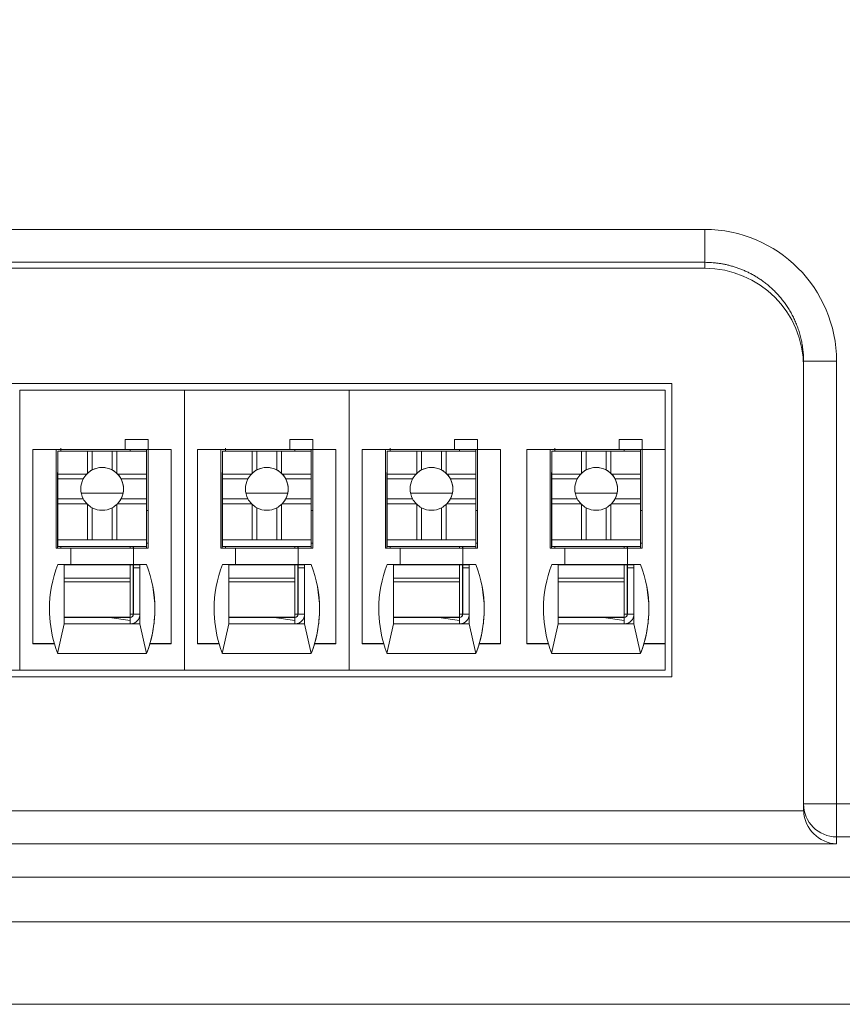
# Model space of a CAD drawing. Units: millimetres. Extents: x 235 to 3501, y -577 to 684.
# Drawn here: x 395 to 420, y 473 to 503 of the extents above; entities that cross this region are included whole.
import ezdxf

# ---------------------------------------------------------------- set-up
doc = ezdxf.new("R2010")
doc.units = ezdxf.units.MM
doc.layers.add('DIM', color=3, linetype='Continuous', lineweight=13)
doc.layers.add('DWG', color=7, linetype='Continuous', lineweight=30)
doc.styles.get("Standard").update_dxf_attribs({"font": 'txt.shx'})
doc.dimstyles.new('YanXiu', dxfattribs={"dimscale": 8, "dimtxt": 0.18, "dimasz": 0.18, "dimexe": 0.05, "dimexo": 0, "dimgap": 0.05, "dimtad": 1, "dimzin": 0, "dimdsep": 46, "dimtxsty": 'Standard', "dimcen": 0.05, "dimdle": 0.36, "dimclrd": 256, "dimclre": 256, "dimclrt": 4, "dimazin": 0, "dimtfac": 1, "dimtmove": 0, "dimatfit": 3, "dimfxl": 0, "dimtolj": 1, "dimarcsym": 0})

# ---------------------------------------------------------------- blocks, each defined once
blk = doc.blocks.new('*X14')
at = {"layer": 'DIM'}
for points in [[(322.786, 572.485), (323.986, 572.485), (323.386, 576.085)], [(322.786, 476.686), (323.986, 476.686), (323.386, 473.086)]]:
    blk.add_hatch(color=256, dxfattribs=at).paths.add_polyline_path(points, flags=0)
for p, q in [((439.962, 576.085), (322.386, 576.085)), ((323.386, 476.686), (323.386, 572.485)), ((439.997, 473.086), (322.386, 473.086))]:
    blk.add_line(p, q, dxfattribs=at)
at = {"layer": 'DIM', "color": 4, "insert": (320.586, 524.585), "char_height": 3.6, "width": 23.65714, "attachment_point": 5, "rotation": 90}
blk.add_mtext('103.00', dxfattribs=at)

msp = doc.modelspace()

# ---------------------------------------------------------------- linework, layer by layer
at = {"layer": 'DWG', "color": 7, "linetype": 'Continuous', "lineweight": 5}
for p, q in [((388.551, 496.617), (415.555, 496.617)), ((415.555, 496.617), (415.555, 495.618)), ((415.555, 495.618), (388.551, 495.618)), ((415.555, 495.438), (415.555, 495.618)), ((415.555, 495.438), (388.551, 495.438)), ((419.555, 492.614), (418.555, 492.614)), ((418.555, 479.169), (418.555, 492.614)), ((419.555, 492.614), (419.555, 479.169)), ((389.551, 491.937), (414.555, 491.937)), ((414.555, 491.937), (414.555, 483.034)), ((394.751, 491.737), (394.751, 483.237)), ((399.755, 491.737), (394.751, 491.737)), ((404.755, 491.737), (399.751, 491.737)), ((399.751, 491.737), (399.751, 483.237)), ((404.751, 491.737), (404.751, 483.237)), ((414.355, 491.737), (404.751, 491.737)), ((414.355, 491.737), (414.355, 489.938)), ((397.955, 490.237), (397.955, 489.937)), ((398.655, 490.237), (397.955, 490.237)), ((397.955, 490.237), (398.654, 490.237)), ((398.655, 490.237), (398.654, 490.237)), ((398.654, 489.937), (398.654, 490.237)), ((398.655, 490.237), (398.655, 489.937)), ((403.655, 490.237), (402.955, 490.237)), ((402.955, 490.237), (403.654, 490.237)), ((402.955, 490.237), (402.955, 489.937)), ((403.655, 490.237), (403.654, 490.237)), ((403.654, 489.937), (403.654, 490.237)), ((403.655, 490.237), (403.655, 489.937)), ((408.655, 490.237), (407.955, 490.237)), ((407.955, 490.237), (408.654, 490.237)), ((407.955, 490.237), (407.955, 489.937)), ((408.655, 490.237), (408.654, 490.237)), ((408.654, 489.937), (408.654, 490.237)), ((408.655, 490.237), (408.655, 489.937)), ((412.955, 490.237), (412.955, 489.937)), ((412.955, 490.237), (413.654, 490.237)), ((413.655, 490.237), (412.955, 490.237)), ((413.655, 490.237), (413.654, 490.237)), ((413.654, 489.937), (413.654, 490.237)), ((413.655, 490.237), (413.655, 489.937)), ((395.155, 489.937), (395.155, 489.938)), ((395.155, 489.938), (395.155, 484.038)), ((395.155, 489.938), (395.855, 489.938)), ((395.155, 489.937), (395.155, 484.037)), ((395.855, 486.938), (395.855, 489.938)), ((396.004, 489.937), (395.855, 489.937)), ((395.855, 489.937), (397.955, 489.937)), ((395.901, 489.934), (395.901, 489.937)), ((395.901, 489.934), (395.903, 489.936)), ((396.002, 489.934), (395.901, 489.934)), ((395.903, 489.936), (395.903, 489.937)), ((396.003, 489.936), (395.903, 489.936)), ((395.905, 489.888), (395.905, 489.188)), ((395.905, 489.888), (396.805, 489.888)), ((395.905, 489.887), (395.905, 489.888)), ((395.905, 489.887), (395.905, 487.787)), ((396.002, 489.934), (396.003, 489.936)), ((396.002, 489.934), (396.002, 489.888)), ((396.003, 489.936), (396.003, 489.936)), ((396.004, 489.937), (398.104, 489.937)), ((396.004, 489.937), (396.004, 489.928)), ((396.004, 489.937), (396.004, 489.937)), ((396.004, 489.928), (396.004, 489.888)), ((396.004, 489.928), (396.004, 489.928)), ((396.805, 489.888), (396.805, 489.207)), ((396.955, 489.888), (396.805, 489.888)), ((396.955, 489.888), (397.555, 489.888)), ((396.955, 489.315), (396.955, 489.888)), ((397.705, 489.888), (397.555, 489.888)), ((397.555, 489.315), (397.555, 489.888)), ((397.705, 489.888), (397.705, 489.207)), ((397.705, 489.888), (398.605, 489.888)), ((397.954, 489.937), (398.654, 489.937)), ((397.954, 489.937), (397.955, 489.937)), ((398.654, 489.937), (398.104, 489.937)), ((398.604, 489.937), (398.604, 489.888)), ((398.605, 489.888), (398.605, 489.188)), ((398.654, 489.937), (398.654, 489.937)), ((398.655, 489.938), (398.655, 486.938)), ((398.655, 489.937), (398.655, 489.938)), ((398.655, 489.938), (399.355, 489.938)), ((399.355, 489.938), (399.355, 484.038)), ((400.155, 489.938), (400.155, 484.038)), ((400.155, 489.938), (400.855, 489.938)), ((400.155, 489.937), (400.155, 489.938)), ((400.155, 489.937), (400.155, 484.037)), ((400.855, 486.938), (400.855, 489.938)), ((401.004, 489.937), (400.855, 489.937)), ((400.855, 489.937), (402.955, 489.937)), ((400.901, 489.934), (400.901, 489.937)), ((400.901, 489.934), (400.903, 489.936)), ((401.002, 489.934), (400.901, 489.934)), ((400.903, 489.936), (400.903, 489.937)), ((401.003, 489.936), (400.903, 489.936)), ((400.905, 489.887), (400.905, 489.888)), ((400.905, 489.888), (400.905, 489.188)), ((400.905, 489.888), (401.805, 489.888)), ((400.905, 489.887), (400.905, 487.787)), ((401.002, 489.934), (401.003, 489.936)), ((401.002, 489.934), (401.002, 489.888)), ((401.003, 489.936), (401.003, 489.936)), ((401.004, 489.937), (403.104, 489.937)), ((401.004, 489.937), (401.004, 489.937)), ((401.004, 489.937), (401.004, 489.928)), ((401.004, 489.928), (401.004, 489.888)), ((401.004, 489.928), (401.004, 489.928)), ((401.805, 489.888), (401.805, 489.207)), ((401.955, 489.888), (401.805, 489.888)), ((401.955, 489.888), (402.555, 489.888)), ((401.955, 489.315), (401.955, 489.888)), ((402.705, 489.888), (402.555, 489.888)), ((402.555, 489.315), (402.555, 489.888)), ((402.705, 489.888), (403.605, 489.888)), ((402.705, 489.888), (402.705, 489.207)), ((402.954, 489.937), (403.654, 489.937)), ((402.954, 489.937), (402.955, 489.937)), ((403.654, 489.937), (403.104, 489.937)), ((403.604, 489.937), (403.604, 489.888)), ((403.605, 489.888), (403.605, 489.188)), ((403.654, 489.937), (403.654, 489.937)), ((403.655, 489.938), (404.355, 489.938)), ((403.655, 489.938), (403.655, 486.938)), ((403.655, 489.937), (403.655, 489.938)), ((404.355, 489.938), (404.355, 484.038)), ((405.155, 489.937), (405.155, 489.938)), ((405.155, 489.938), (405.855, 489.938)), ((405.155, 489.938), (405.155, 484.038)), ((405.155, 489.937), (405.155, 484.037)), ((405.855, 486.938), (405.855, 489.938)), ((405.855, 489.937), (407.955, 489.937)), ((406.004, 489.937), (405.855, 489.937)), ((405.901, 489.934), (405.901, 489.937)), ((405.901, 489.934), (405.903, 489.936)), ((406.002, 489.934), (405.901, 489.934)), ((405.903, 489.936), (405.903, 489.937)), ((406.003, 489.936), (405.903, 489.936)), ((405.905, 489.888), (405.905, 489.188)), ((405.905, 489.887), (405.905, 489.888)), ((405.905, 489.888), (406.805, 489.888)), ((405.905, 489.887), (405.905, 487.787)), ((406.002, 489.934), (406.003, 489.936)), ((406.002, 489.934), (406.002, 489.888)), ((406.003, 489.936), (406.003, 489.936)), ((406.004, 489.937), (406.004, 489.928)), ((406.004, 489.937), (406.004, 489.937)), ((406.004, 489.937), (408.104, 489.937)), ((406.004, 489.928), (406.004, 489.928)), ((406.004, 489.928), (406.004, 489.888)), ((406.805, 489.888), (406.805, 489.207)), ((406.955, 489.888), (406.805, 489.888)), ((406.955, 489.315), (406.955, 489.888)), ((406.955, 489.888), (407.555, 489.888)), ((407.555, 489.315), (407.555, 489.888)), ((407.705, 489.888), (407.555, 489.888)), ((407.705, 489.888), (408.605, 489.888)), ((407.705, 489.888), (407.705, 489.207)), ((407.954, 489.937), (407.955, 489.937)), ((407.954, 489.937), (408.654, 489.937)), ((408.654, 489.937), (408.104, 489.937)), ((408.604, 489.937), (408.604, 489.888)), ((408.605, 489.888), (408.605, 489.188)), ((408.654, 489.937), (408.654, 489.937)), ((408.655, 489.937), (408.655, 489.938)), ((408.655, 489.938), (408.655, 486.938)), ((408.655, 489.938), (409.355, 489.938)), ((409.355, 489.938), (409.355, 484.038)), ((410.155, 489.938), (410.155, 484.038)), ((410.155, 489.938), (410.855, 489.938)), ((410.155, 489.937), (410.155, 489.938)), ((410.155, 489.937), (410.155, 484.037)), ((410.855, 486.938), (410.855, 489.938)), ((411.004, 489.937), (410.855, 489.937)), ((410.855, 489.937), (412.955, 489.937)), ((410.901, 489.934), (410.901, 489.937)), ((410.901, 489.934), (410.903, 489.936)), ((411.002, 489.934), (410.901, 489.934)), ((410.903, 489.936), (410.903, 489.937)), ((411.003, 489.936), (410.903, 489.936)), ((410.905, 489.888), (410.905, 489.188)), ((410.905, 489.888), (411.805, 489.888)), ((410.905, 489.887), (410.905, 489.888)), ((410.905, 489.887), (410.905, 487.787)), ((411.002, 489.934), (411.003, 489.936)), ((411.002, 489.934), (411.002, 489.888)), ((411.003, 489.936), (411.003, 489.936)), ((411.004, 489.937), (411.004, 489.937)), ((411.004, 489.937), (411.004, 489.928)), ((411.004, 489.937), (413.104, 489.937)), ((411.004, 489.928), (411.004, 489.888)), ((411.004, 489.928), (411.004, 489.928)), ((411.955, 489.888), (411.805, 489.888)), ((411.805, 489.888), (411.805, 489.207)), ((411.955, 489.888), (412.555, 489.888)), ((411.955, 489.315), (411.955, 489.888)), ((412.555, 489.315), (412.555, 489.888)), ((412.705, 489.888), (412.555, 489.888)), ((412.705, 489.888), (413.605, 489.888)), ((412.705, 489.888), (412.705, 489.207)), ((412.954, 489.937), (413.654, 489.937)), ((412.954, 489.937), (412.955, 489.937)), ((413.654, 489.937), (413.104, 489.937)), ((413.604, 489.937), (413.604, 489.888)), ((413.605, 489.888), (413.605, 489.188)), ((413.654, 489.937), (413.654, 489.937)), ((413.655, 489.938), (414.355, 489.938)), ((413.655, 489.937), (413.655, 489.938)), ((413.655, 489.938), (413.655, 486.938)), ((414.355, 489.938), (414.355, 484.038)), ((395.901, 489.234), (395.905, 489.236)), ((395.901, 486.938), (395.901, 489.234)), ((395.901, 486.938), (395.901, 489.234)), ((395.901, 489.234), (395.901, 489.234)), ((395.905, 489.188), (395.905, 489.038)), ((395.905, 489.188), (396.786, 489.188)), ((397.255, 489.387), (397.255, 489.388)), ((397.724, 489.188), (398.605, 489.188)), ((398.605, 489.038), (398.605, 489.188)), ((400.901, 489.234), (400.905, 489.236)), ((400.901, 489.234), (400.901, 489.234)), ((400.901, 486.938), (400.901, 489.234)), ((400.901, 486.938), (400.901, 489.234)), ((400.905, 489.188), (401.786, 489.188)), ((400.905, 489.188), (400.905, 489.038)), ((402.255, 489.387), (402.255, 489.388)), ((402.724, 489.188), (403.605, 489.188)), ((403.605, 489.038), (403.605, 489.188)), ((405.901, 489.234), (405.905, 489.236)), ((405.901, 486.938), (405.901, 489.234)), ((405.901, 489.234), (405.901, 489.234)), ((405.901, 486.938), (405.901, 489.234)), ((405.905, 489.188), (405.905, 489.038)), ((405.905, 489.188), (406.786, 489.188)), ((407.255, 489.387), (407.255, 489.388)), ((407.724, 489.188), (408.605, 489.188)), ((408.605, 489.038), (408.605, 489.188)), ((410.901, 489.234), (410.905, 489.236)), ((410.901, 489.234), (410.901, 489.234)), ((410.901, 486.938), (410.901, 489.234)), ((410.901, 486.938), (410.901, 489.234)), ((410.905, 489.188), (411.786, 489.188)), ((410.905, 489.188), (410.905, 489.038)), ((412.255, 489.387), (412.255, 489.388)), ((412.724, 489.188), (413.605, 489.188)), ((413.605, 489.038), (413.605, 489.188)), ((395.905, 489.038), (395.905, 488.438)), ((395.905, 489.038), (396.679, 489.038)), ((397.832, 489.038), (398.605, 489.038)), ((398.605, 489.038), (398.605, 488.438)), ((400.905, 489.038), (400.905, 488.438)), ((400.905, 489.038), (401.679, 489.038)), ((402.832, 489.038), (403.605, 489.038)), ((403.605, 489.038), (403.605, 488.438)), ((405.905, 489.038), (405.905, 488.438)), ((405.905, 489.038), (406.679, 489.038)), ((407.832, 489.038), (408.605, 489.038)), ((408.605, 489.038), (408.605, 488.438)), ((410.905, 489.038), (411.679, 489.038)), ((410.905, 489.038), (410.905, 488.438)), ((412.832, 489.038), (413.605, 489.038)), ((413.605, 489.038), (413.605, 488.438)), ((397.891, 488.604), (396.619, 488.604)), ((402.891, 488.604), (401.619, 488.604)), ((407.891, 488.604), (406.619, 488.604)), ((412.891, 488.604), (411.619, 488.604)), ((395.905, 488.438), (395.905, 488.288)), ((395.905, 488.438), (396.679, 488.438)), ((395.905, 488.288), (395.905, 487.188)), ((395.905, 488.288), (396.786, 488.288)), ((397.724, 488.288), (398.605, 488.288)), ((397.832, 488.438), (398.605, 488.438)), ((398.605, 488.288), (398.605, 488.438)), ((398.605, 488.288), (398.605, 487.188)), ((400.905, 488.438), (401.679, 488.438)), ((400.905, 488.438), (400.905, 488.288)), ((400.905, 488.288), (400.905, 487.188)), ((400.905, 488.288), (401.786, 488.288)), ((402.724, 488.288), (403.605, 488.288)), ((402.832, 488.438), (403.605, 488.438)), ((403.605, 488.288), (403.605, 488.438)), ((403.605, 488.288), (403.605, 487.188)), ((405.905, 488.438), (405.905, 488.288)), ((405.905, 488.438), (406.679, 488.438)), ((405.905, 488.288), (405.905, 487.188)), ((405.905, 488.288), (406.786, 488.288)), ((407.724, 488.288), (408.605, 488.288)), ((407.832, 488.438), (408.605, 488.438)), ((408.605, 488.288), (408.605, 488.438)), ((408.605, 488.288), (408.605, 487.188)), ((410.905, 488.438), (411.679, 488.438)), ((410.905, 488.438), (410.905, 488.288)), ((410.905, 488.288), (411.786, 488.288)), ((410.905, 488.288), (410.905, 487.188)), ((412.724, 488.288), (413.605, 488.288)), ((412.832, 488.438), (413.605, 488.438)), ((413.605, 488.288), (413.605, 488.438)), ((413.605, 488.288), (413.605, 487.188)), ((396.805, 488.269), (396.805, 487.188)), ((396.955, 487.188), (396.955, 488.161)), ((397.555, 487.188), (397.555, 488.161)), ((397.705, 488.269), (397.705, 487.188)), ((398.605, 488.085), (398.652, 488.085)), ((398.652, 487.085), (398.652, 488.085)), ((401.805, 488.269), (401.805, 487.188)), ((401.955, 487.188), (401.955, 488.161)), ((402.555, 487.188), (402.555, 488.161)), ((402.705, 488.269), (402.705, 487.188)), ((403.605, 488.085), (403.652, 488.085)), ((403.652, 487.085), (403.652, 488.085)), ((406.805, 488.269), (406.805, 487.188)), ((406.955, 487.188), (406.955, 488.161)), ((407.555, 487.188), (407.555, 488.161)), ((407.705, 488.269), (407.705, 487.188)), ((408.605, 488.085), (408.652, 488.085)), ((408.652, 487.085), (408.652, 488.085)), ((411.805, 488.269), (411.805, 487.188)), ((411.955, 487.188), (411.955, 488.161)), ((412.555, 487.188), (412.555, 488.161)), ((412.705, 488.269), (412.705, 487.188)), ((413.605, 488.085), (413.652, 488.085)), ((413.652, 487.085), (413.652, 488.085)), ((395.904, 487.586), (395.904, 487.787)), ((395.905, 487.787), (395.904, 487.787)), ((400.904, 487.586), (400.904, 487.787)), ((400.905, 487.787), (400.904, 487.787)), ((405.905, 487.787), (405.904, 487.787)), ((405.904, 487.586), (405.904, 487.787)), ((410.904, 487.586), (410.904, 487.787)), ((410.905, 487.787), (410.904, 487.787)), ((395.904, 486.986), (395.904, 487.586)), ((400.904, 486.986), (400.904, 487.586)), ((405.904, 486.986), (405.904, 487.586)), ((410.904, 486.986), (410.904, 487.586)), ((395.905, 487.188), (396.805, 487.188)), ((395.905, 487.188), (395.905, 487.188)), ((395.905, 487.188), (395.905, 486.988)), ((395.905, 487.188), (398.605, 487.188)), ((396.805, 487.188), (396.955, 487.188)), ((396.955, 487.188), (397.555, 487.188)), ((397.555, 487.188), (397.705, 487.188)), ((397.705, 487.188), (398.605, 487.188)), ((398.605, 486.988), (398.605, 487.188)), ((398.605, 487.188), (398.605, 487.188)), ((398.605, 487.085), (398.652, 487.085)), ((398.652, 487.085), (398.605, 487.085)), ((398.652, 487.085), (398.652, 487.085)), ((400.905, 487.188), (400.905, 487.188)), ((400.905, 487.188), (400.905, 486.988)), ((400.905, 487.188), (401.805, 487.188)), ((400.905, 487.188), (403.605, 487.188)), ((401.805, 487.188), (401.955, 487.188)), ((401.955, 487.188), (402.555, 487.188)), ((402.555, 487.188), (402.705, 487.188)), ((402.705, 487.188), (403.605, 487.188)), ((403.605, 486.988), (403.605, 487.188)), ((403.605, 487.188), (403.605, 487.188)), ((403.652, 487.085), (403.605, 487.085)), ((403.605, 487.085), (403.652, 487.085)), ((403.652, 487.085), (403.652, 487.085)), ((405.905, 487.188), (405.905, 486.988)), ((405.905, 487.188), (406.805, 487.188)), ((405.905, 487.188), (408.605, 487.188)), ((405.905, 487.188), (405.905, 487.188)), ((406.805, 487.188), (406.955, 487.188)), ((406.955, 487.188), (407.555, 487.188)), ((407.555, 487.188), (407.705, 487.188)), ((407.705, 487.188), (408.605, 487.188)), ((408.605, 487.188), (408.605, 487.188)), ((408.605, 486.988), (408.605, 487.188)), ((408.652, 487.085), (408.605, 487.085)), ((408.605, 487.085), (408.652, 487.085)), ((408.652, 487.085), (408.652, 487.085)), ((410.905, 487.188), (413.605, 487.188)), ((410.905, 487.188), (410.905, 487.188)), ((410.905, 487.188), (410.905, 486.988)), ((410.905, 487.188), (411.805, 487.188)), ((411.805, 487.188), (411.955, 487.188)), ((411.955, 487.188), (412.555, 487.188)), ((412.555, 487.188), (412.705, 487.188)), ((412.705, 487.188), (413.605, 487.188)), ((413.605, 486.988), (413.605, 487.188)), ((413.605, 487.188), (413.605, 487.188)), ((413.652, 487.085), (413.605, 487.085)), ((413.605, 487.085), (413.652, 487.085)), ((413.652, 487.085), (413.652, 487.085)), ((396.305, 486.938), (395.855, 486.938)), ((395.905, 486.988), (395.904, 486.986)), ((395.904, 486.986), (396.004, 486.986)), ((395.905, 486.988), (398.605, 486.988)), ((396.004, 486.987), (396.004, 486.938)), ((396.004, 486.986), (396.004, 486.987)), ((396.004, 486.987), (398.104, 486.987)), ((396.004, 486.938), (396.004, 486.986)), ((396.305, 486.438), (396.305, 486.938)), ((398.204, 486.937), (396.305, 486.937)), ((398.104, 486.937), (398.104, 486.987)), ((398.104, 486.986), (398.604, 486.986)), ((398.201, 486.986), (398.201, 486.937)), ((398.202, 486.986), (398.202, 486.937)), ((398.202, 486.937), (398.202, 486.986)), ((398.203, 486.986), (398.203, 486.937)), ((398.204, 486.937), (398.205, 486.938)), ((398.204, 486.937), (398.204, 486.437)), ((398.205, 486.938), (398.205, 486.438)), ((398.655, 486.938), (398.205, 486.938)), ((398.603, 486.986), (398.603, 486.938)), ((398.605, 486.988), (398.604, 486.986)), ((401.305, 486.938), (400.855, 486.938)), ((400.905, 486.988), (400.904, 486.986)), ((400.904, 486.986), (401.004, 486.986)), ((400.905, 486.988), (403.605, 486.988)), ((401.004, 486.987), (403.104, 486.987)), ((401.004, 486.986), (401.004, 486.987)), ((401.004, 486.987), (401.004, 486.938)), ((401.004, 486.938), (401.004, 486.986)), ((401.305, 486.438), (401.305, 486.938)), ((403.204, 486.937), (401.305, 486.937)), ((403.104, 486.937), (403.104, 486.987)), ((403.104, 486.986), (403.604, 486.986)), ((403.201, 486.986), (403.201, 486.937)), ((403.202, 486.986), (403.202, 486.937)), ((403.202, 486.937), (403.202, 486.986)), ((403.203, 486.986), (403.203, 486.937)), ((403.204, 486.937), (403.205, 486.938)), ((403.204, 486.937), (403.204, 486.437)), ((403.205, 486.938), (403.205, 486.438)), ((403.655, 486.938), (403.205, 486.938)), ((403.603, 486.986), (403.603, 486.938)), ((403.605, 486.988), (403.604, 486.986)), ((406.305, 486.938), (405.855, 486.938)), ((405.905, 486.988), (405.904, 486.986)), ((405.904, 486.986), (406.004, 486.986)), ((405.905, 486.988), (408.605, 486.988)), ((406.004, 486.987), (406.004, 486.938)), ((406.004, 486.987), (408.104, 486.987)), ((406.004, 486.986), (406.004, 486.987)), ((406.004, 486.938), (406.004, 486.986)), ((406.305, 486.438), (406.305, 486.938)), ((408.204, 486.937), (406.305, 486.937)), ((408.104, 486.937), (408.104, 486.987)), ((408.104, 486.986), (408.604, 486.986)), ((408.201, 486.986), (408.201, 486.937)), ((408.202, 486.986), (408.202, 486.937)), ((408.202, 486.937), (408.202, 486.986)), ((408.203, 486.986), (408.203, 486.937)), ((408.204, 486.937), (408.205, 486.938)), ((408.204, 486.937), (408.204, 486.437)), ((408.655, 486.938), (408.205, 486.938)), ((408.205, 486.938), (408.205, 486.438)), ((408.603, 486.986), (408.603, 486.938)), ((408.605, 486.988), (408.604, 486.986)), ((411.305, 486.938), (410.855, 486.938)), ((410.905, 486.988), (410.904, 486.986)), ((410.904, 486.986), (411.004, 486.986)), ((410.905, 486.988), (413.605, 486.988)), ((411.004, 486.987), (411.004, 486.938)), ((411.004, 486.986), (411.004, 486.987)), ((411.004, 486.987), (413.104, 486.987)), ((411.004, 486.938), (411.004, 486.986)), ((411.305, 486.438), (411.305, 486.938)), ((413.204, 486.937), (411.305, 486.937)), ((413.104, 486.937), (413.104, 486.987)), ((413.104, 486.986), (413.604, 486.986)), ((413.201, 486.986), (413.201, 486.937)), ((413.202, 486.937), (413.202, 486.986)), ((413.202, 486.986), (413.202, 486.937)), ((413.203, 486.986), (413.203, 486.937)), ((413.204, 486.937), (413.205, 486.938)), ((413.204, 486.937), (413.204, 486.437)), ((413.655, 486.938), (413.205, 486.938)), ((413.205, 486.938), (413.205, 486.438)), ((413.603, 486.986), (413.603, 486.938)), ((413.605, 486.988), (413.604, 486.986)), ((396.305, 486.438), (395.905, 486.438)), ((396.104, 486.437), (395.905, 486.437)), ((396.103, 486.436), (398.403, 486.436)), ((396.104, 486.437), (396.104, 484.637)), ((396.304, 486.437), (396.305, 486.438)), ((398.204, 486.437), (396.304, 486.437)), ((398.103, 486.026), (398.103, 486.436)), ((398.201, 486.436), (398.201, 484.934)), ((398.203, 486.436), (398.203, 486.336)), ((398.203, 486.336), (398.203, 486.336)), ((398.203, 486.336), (398.203, 484.936)), ((398.403, 486.336), (398.203, 486.336)), ((398.204, 486.437), (398.205, 486.438)), ((398.605, 486.438), (398.205, 486.438)), ((398.403, 486.436), (398.404, 486.437)), ((398.403, 486.436), (398.403, 486.436)), ((398.403, 486.436), (398.403, 486.336)), ((398.403, 486.436), (398.403, 486.436)), ((398.403, 484.936), (398.403, 486.336)), ((398.604, 486.437), (398.404, 486.437)), ((398.404, 486.437), (398.404, 484.637)), ((398.604, 486.437), (398.605, 486.438)), ((401.305, 486.438), (400.905, 486.438)), ((401.104, 486.437), (400.905, 486.437)), ((401.103, 486.436), (403.403, 486.436)), ((401.104, 486.437), (401.104, 484.637)), ((401.304, 486.437), (401.305, 486.438)), ((403.204, 486.437), (401.304, 486.437)), ((403.103, 486.026), (403.103, 486.436)), ((403.201, 486.436), (403.201, 484.934)), ((403.203, 486.436), (403.203, 486.336)), ((403.203, 486.336), (403.203, 484.936)), ((403.203, 486.336), (403.203, 486.336)), ((403.403, 486.336), (403.203, 486.336)), ((403.204, 486.437), (403.205, 486.438)), ((403.605, 486.438), (403.205, 486.438)), ((403.403, 486.436), (403.404, 486.437)), ((403.403, 486.436), (403.403, 486.336)), ((403.403, 486.436), (403.403, 486.436)), ((403.403, 486.436), (403.403, 486.436)), ((403.403, 484.936), (403.403, 486.336)), ((403.604, 486.437), (403.404, 486.437)), ((403.404, 486.437), (403.404, 484.637)), ((403.604, 486.437), (403.605, 486.438)), ((406.305, 486.438), (405.905, 486.438)), ((406.104, 486.437), (405.905, 486.437)), ((406.103, 486.436), (408.403, 486.436)), ((406.104, 486.437), (406.104, 484.637)), ((406.304, 486.437), (406.305, 486.438)), ((408.204, 486.437), (406.304, 486.437)), ((408.103, 486.026), (408.103, 486.436)), ((408.201, 486.436), (408.201, 484.934)), ((408.203, 486.436), (408.203, 486.336)), ((408.403, 486.336), (408.203, 486.336)), ((408.203, 486.336), (408.203, 486.336)), ((408.203, 486.336), (408.203, 484.936)), ((408.204, 486.437), (408.205, 486.438)), ((408.605, 486.438), (408.205, 486.438)), ((408.403, 486.436), (408.404, 486.437)), ((408.403, 486.436), (408.403, 486.436)), ((408.403, 486.436), (408.403, 486.336)), ((408.403, 486.436), (408.403, 486.436)), ((408.403, 484.936), (408.403, 486.336)), ((408.604, 486.437), (408.404, 486.437)), ((408.404, 486.437), (408.404, 484.637)), ((408.604, 486.437), (408.605, 486.438)), ((411.305, 486.438), (410.905, 486.438)), ((411.104, 486.437), (410.905, 486.437)), ((411.103, 486.436), (413.403, 486.436)), ((411.104, 486.437), (411.104, 484.637)), ((411.304, 486.437), (411.305, 486.438)), ((413.204, 486.437), (411.304, 486.437)), ((413.103, 486.026), (413.103, 486.436)), ((413.201, 486.436), (413.201, 484.934)), ((413.203, 486.436), (413.203, 486.336)), ((413.203, 486.336), (413.203, 486.336)), ((413.403, 486.336), (413.203, 486.336)), ((413.203, 486.336), (413.203, 484.936)), ((413.204, 486.437), (413.205, 486.438)), ((413.605, 486.438), (413.205, 486.438)), ((413.403, 486.436), (413.404, 486.437)), ((413.403, 486.436), (413.403, 486.436)), ((413.403, 486.436), (413.403, 486.336)), ((413.403, 486.436), (413.403, 486.436)), ((413.403, 484.936), (413.403, 486.336)), ((413.604, 486.437), (413.404, 486.437)), ((413.404, 486.437), (413.404, 484.637)), ((413.604, 486.437), (413.605, 486.438)), ((396.104, 486.026), (398.103, 486.026)), ((398.103, 485.915), (396.104, 485.915)), ((398.103, 484.837), (398.103, 485.915)), ((401.104, 486.026), (403.103, 486.026)), ((403.103, 485.915), (401.104, 485.915)), ((403.103, 484.837), (403.103, 485.915)), ((406.104, 486.026), (408.103, 486.026)), ((408.103, 485.915), (406.104, 485.915)), ((408.103, 484.837), (408.103, 485.915)), ((411.104, 486.026), (413.103, 486.026)), ((413.103, 485.915), (411.104, 485.915)), ((413.103, 484.837), (413.103, 485.915)), ((398.103, 484.837), (396.104, 484.837)), ((397.475, 484.836), (396.104, 484.836)), ((397.475, 484.836), (398.103, 484.836)), ((397.475, 484.836), (398.103, 484.736)), ((398.103, 484.736), (398.103, 484.836)), ((398.103, 484.637), (398.103, 484.736)), ((398.201, 484.934), (398.203, 484.936)), ((398.201, 484.934), (398.201, 484.934)), ((398.203, 484.936), (398.403, 484.936)), ((398.403, 484.637), (398.403, 484.936)), ((403.103, 484.837), (401.104, 484.837)), ((402.475, 484.836), (401.104, 484.836)), ((402.475, 484.836), (403.103, 484.836)), ((402.475, 484.836), (403.103, 484.736)), ((403.103, 484.736), (403.103, 484.836)), ((403.103, 484.637), (403.103, 484.736)), ((403.201, 484.934), (403.203, 484.936)), ((403.201, 484.934), (403.201, 484.934)), ((403.203, 484.936), (403.403, 484.936)), ((403.403, 484.637), (403.403, 484.936)), ((408.103, 484.837), (406.104, 484.837)), ((407.475, 484.836), (406.104, 484.836)), ((407.475, 484.836), (408.103, 484.736)), ((407.475, 484.836), (408.103, 484.836)), ((408.103, 484.736), (408.103, 484.836)), ((408.103, 484.637), (408.103, 484.736)), ((408.201, 484.934), (408.203, 484.936)), ((408.201, 484.934), (408.201, 484.934)), ((408.203, 484.936), (408.403, 484.936)), ((408.403, 484.637), (408.403, 484.936)), ((413.103, 484.837), (411.104, 484.837)), ((412.475, 484.836), (411.104, 484.836)), ((412.475, 484.836), (413.103, 484.736)), ((412.475, 484.836), (413.103, 484.836)), ((413.103, 484.736), (413.103, 484.836)), ((413.103, 484.637), (413.103, 484.736)), ((413.201, 484.934), (413.203, 484.936)), ((413.201, 484.934), (413.201, 484.934)), ((413.203, 484.936), (413.403, 484.936)), ((413.403, 484.637), (413.403, 484.936)), ((395.904, 483.738), (396.104, 484.637)), ((398.404, 484.637), (396.104, 484.637)), ((398.404, 484.637), (398.604, 483.737)), ((400.904, 483.738), (401.104, 484.637)), ((403.404, 484.637), (401.104, 484.637)), ((403.404, 484.637), (403.604, 483.737)), ((405.904, 483.738), (406.104, 484.637)), ((408.404, 484.637), (406.104, 484.637)), ((408.404, 484.637), (408.604, 483.737)), ((410.904, 483.738), (411.104, 484.637)), ((413.404, 484.637), (411.104, 484.637)), ((413.404, 484.637), (413.604, 483.737)), ((395.155, 484.038), (395.155, 484.037)), ((395.155, 484.038), (395.804, 484.038)), ((395.155, 484.037), (395.804, 484.037)), ((395.804, 484.037), (395.804, 484.038)), ((398.706, 484.038), (398.705, 484.037)), ((398.705, 484.037), (399.355, 484.037)), ((398.706, 484.038), (399.355, 484.038)), ((399.355, 484.038), (399.355, 484.037)), ((400.155, 484.038), (400.155, 484.037)), ((400.155, 484.038), (400.804, 484.038)), ((400.155, 484.037), (400.804, 484.037)), ((400.804, 484.037), (400.804, 484.038)), ((403.706, 484.038), (403.705, 484.037)), ((403.705, 484.037), (404.355, 484.037)), ((403.706, 484.038), (404.355, 484.038)), ((404.355, 484.038), (404.355, 484.037)), ((405.155, 484.038), (405.804, 484.038)), ((405.155, 484.038), (405.155, 484.037)), ((405.155, 484.037), (405.804, 484.037)), ((405.804, 484.037), (405.804, 484.038)), ((408.706, 484.038), (408.705, 484.037)), ((408.705, 484.037), (409.355, 484.037)), ((408.706, 484.038), (409.355, 484.038)), ((409.355, 484.038), (409.355, 484.037)), ((410.155, 484.038), (410.155, 484.037)), ((410.155, 484.038), (410.804, 484.038)), ((410.155, 484.037), (410.804, 484.037)), ((410.804, 484.037), (410.804, 484.038)), ((413.706, 484.038), (413.705, 484.037)), ((413.705, 484.037), (414.355, 484.037)), ((413.706, 484.038), (414.355, 484.038)), ((414.355, 484.038), (414.355, 484.037)), ((414.355, 484.037), (414.355, 483.237)), ((398.605, 483.737), (395.905, 483.737)), ((403.605, 483.737), (400.905, 483.737)), ((408.605, 483.737), (405.905, 483.737)), ((413.605, 483.737), (410.905, 483.737)), ((394.301, 483.234), (395.201, 483.234)), ((395.201, 483.234), (394.301, 483.234)), ((394.304, 483.237), (395.204, 483.237)), ((394.751, 483.237), (399.755, 483.237)), ((395.201, 483.237), (395.201, 483.234)), ((395.201, 483.234), (395.202, 483.235)), ((395.201, 483.234), (395.851, 483.234)), ((395.201, 483.234), (395.201, 483.234)), ((395.201, 483.234), (395.201, 483.234)), ((395.202, 483.237), (395.202, 483.235)), ((395.202, 483.235), (395.852, 483.235)), ((395.203, 483.236), (395.203, 483.237)), ((395.204, 483.237), (395.203, 483.236)), ((395.203, 483.236), (395.853, 483.236)), ((395.852, 483.235), (395.851, 483.234)), ((395.852, 483.236), (395.852, 483.235)), ((395.854, 483.237), (395.853, 483.236)), ((395.854, 483.237), (398.654, 483.237)), ((398.652, 483.237), (398.652, 483.235)), ((398.652, 483.235), (399.302, 483.235)), ((398.654, 483.237), (398.653, 483.236)), ((398.653, 483.236), (398.653, 483.237)), ((398.653, 483.236), (399.303, 483.236)), ((399.301, 483.234), (399.302, 483.235)), ((399.301, 483.234), (400.201, 483.234)), ((400.201, 483.234), (399.301, 483.234)), ((399.301, 483.234), (399.301, 483.234)), ((399.302, 483.236), (399.302, 483.235)), ((399.304, 483.237), (399.303, 483.236)), ((399.304, 483.237), (400.204, 483.237)), ((399.751, 483.237), (404.755, 483.237)), ((400.201, 483.237), (400.201, 483.234)), ((400.201, 483.234), (400.202, 483.235)), ((400.201, 483.234), (400.201, 483.234)), ((400.201, 483.234), (400.851, 483.234)), ((400.201, 483.234), (400.201, 483.234)), ((400.202, 483.237), (400.202, 483.235)), ((400.202, 483.235), (400.852, 483.235)), ((400.203, 483.236), (400.203, 483.237)), ((400.204, 483.237), (400.203, 483.236)), ((400.203, 483.236), (400.853, 483.236)), ((400.852, 483.235), (400.851, 483.234)), ((400.852, 483.236), (400.852, 483.235)), ((400.854, 483.237), (400.853, 483.236)), ((400.854, 483.237), (403.654, 483.237)), ((403.652, 483.237), (403.652, 483.235)), ((403.652, 483.235), (404.302, 483.235)), ((403.654, 483.237), (403.653, 483.236)), ((403.653, 483.236), (403.653, 483.237)), ((403.653, 483.236), (404.303, 483.236)), ((404.301, 483.234), (404.302, 483.235)), ((404.301, 483.234), (405.201, 483.234)), ((405.201, 483.234), (404.301, 483.234)), ((404.301, 483.234), (404.301, 483.234)), ((404.302, 483.236), (404.302, 483.235)), ((404.304, 483.237), (404.303, 483.236)), ((404.304, 483.237), (405.204, 483.237)), ((404.751, 483.237), (414.355, 483.237)), ((405.201, 483.237), (405.201, 483.234)), ((405.201, 483.234), (405.202, 483.235)), ((405.201, 483.234), (405.201, 483.234)), ((405.201, 483.234), (405.851, 483.234)), ((405.201, 483.234), (405.201, 483.234)), ((405.202, 483.237), (405.202, 483.235)), ((405.202, 483.235), (405.852, 483.235)), ((405.204, 483.237), (405.203, 483.236)), ((405.203, 483.236), (405.203, 483.237)), ((405.203, 483.236), (405.853, 483.236)), ((405.852, 483.235), (405.851, 483.234)), ((405.852, 483.236), (405.852, 483.235)), ((405.854, 483.237), (405.853, 483.236)), ((405.854, 483.237), (408.654, 483.237)), ((408.652, 483.237), (408.652, 483.235)), ((408.652, 483.235), (409.302, 483.235)), ((408.653, 483.236), (408.653, 483.237)), ((408.654, 483.237), (408.653, 483.236)), ((408.653, 483.236), (409.303, 483.236)), ((409.301, 483.234), (409.302, 483.235)), ((409.301, 483.234), (409.301, 483.234)), ((410.201, 483.234), (409.301, 483.234)), ((410.201, 483.234), (409.301, 483.234)), ((409.302, 483.236), (409.302, 483.235)), ((409.304, 483.237), (409.303, 483.236)), ((410.204, 483.237), (409.304, 483.237)), ((410.201, 483.237), (410.201, 483.234)), ((410.201, 483.234), (410.202, 483.235)), ((410.202, 483.237), (410.202, 483.235)), ((410.202, 483.235), (410.852, 483.235)), ((410.203, 483.236), (410.203, 483.237)), ((410.204, 483.237), (410.203, 483.236)), ((410.203, 483.236), (410.853, 483.236)), ((410.852, 483.236), (410.852, 483.235)), ((410.854, 483.237), (410.853, 483.236)), ((410.854, 483.237), (413.654, 483.237)), ((413.652, 483.237), (413.652, 483.235)), ((413.652, 483.235), (414.352, 483.235)), ((413.654, 483.237), (413.653, 483.236)), ((413.653, 483.236), (413.653, 483.237)), ((413.653, 483.236), (414.353, 483.236)), ((414.352, 483.236), (414.352, 483.235)), ((414.355, 483.237), (414.353, 483.236)), ((414.555, 483.034), (389.551, 483.034)), ((418.555, 479.169), (419.555, 479.169)), ((418.555, 478.991), (418.555, 479.169)), ((419.555, 478.17), (419.555, 479.169)), ((419.555, 479.169), (426.37, 479.169)), ((385.55, 478.956), (418.555, 478.956)), ((419.555, 478.17), (419.555, 477.957)), ((426.37, 478.17), (419.555, 478.17)), ((419.555, 477.957), (384.551, 477.957)), ((420.739, 476.95), (385.448, 476.95)), ((430.594, 475.586), (375.594, 475.586))]:
    msp.add_line(p, q, dxfattribs=at)
for centre, major_axis, ratio, start_param, end_param in [((415.555, 492.614), (0, 4.002), 0.999391, 4.712389, 6.283185), ((415.555, 492.436), (0, 3.002), 0.999391, 4.712389, 6.283185), ((396.003, 490.636), (0, -0.7), 0.000337, 0, 0.349047), ((396.004, 489.186), (0, 1.1), 0.000337, 5.4049, 5.463524), ((396.004, 489.27), (0, -0.7), 0.000337, 2.653917, 2.821785), ((398.104, 489.186), (0, -1.1), 0.000337, 2.261688, 2.321932), ((401.003, 490.636), (0, -0.7), 0.000337, 0, 0.349047), ((401.004, 489.186), (0, 1.1), 0.000337, 5.404899, 5.463524), ((401.004, 489.27), (0, -0.7), 0.000337, 2.653917, 2.821785), ((403.104, 489.186), (0, -1.1), 0.000337, 2.261687, 2.321932), ((406.003, 490.636), (0, -0.7), 0.000337, 0, 0.349047), ((406.004, 489.186), (0, 1.1), 0.000337, 5.404899, 5.463524), ((406.004, 489.27), (0, -0.7), 0.000337, 2.653914, 2.821781), ((408.104, 489.186), (0, -1.1), 0.000337, 2.261687, 2.321932), ((411.003, 490.636), (0, -0.7), 0.000337, 0, 0.349047), ((411.004, 489.186), (0, 1.1), 0.000337, 5.404898, 5.463524), ((411.004, 489.27), (0, -0.7), 0.000337, 2.653911, 2.821776), ((413.104, 489.186), (0, -1.1), 0.000337, 2.26174, 2.321932), ((397.255, 488.738), (0.252, 0.6), 0.998432, 1.20393, 1.488884), ((397.255, 488.738), (-0.455, 0.465), 1, 6.273316, 6.314748), ((397.255, 488.737), (0.455, -0.465), 1, 2.367041, 3.141378), ((397.255, 488.738), (0.245, -0.602), 0.99843, 3.233745, 3.518699), ((397.255, 488.738), (-0.455, 0.465), 1, 5.508634, 5.988126), ((397.255, 488.738), (-0.455, 0.465), 1, 5.028905, 5.508634), ((397.255, 488.737), (0.455, -0.465), 1, 0.000311, 2.366891), ((397.255, 488.738), (0.603, 0.246), 0.998432, 0.419138, 0.704091), ((397.255, 488.738), (-0.455, 0.465), 1, 4.70252, 4.743952), ((397.255, 488.738), (0.252, 0.6), 0.998432, 5.589931, 5.874885), ((402.255, 488.738), (0.252, 0.6), 0.998432, 1.203929, 1.488882), ((402.255, 488.738), (-0.455, 0.465), 1, 6.273316, 6.314748), ((402.255, 488.737), (0.455, -0.465), 1, 2.367041, 3.141378), ((402.255, 488.738), (0.245, -0.602), 0.99843, 3.233746, 3.5187), ((402.255, 488.738), (-0.455, 0.465), 1, 5.508634, 5.988126), ((402.255, 488.738), (-0.455, 0.465), 1, 5.028905, 5.508634), ((402.255, 488.737), (0.455, -0.465), 1, 0.000309, 2.366889), ((402.255, 488.738), (0.603, 0.246), 0.998432, 0.419136, 0.704089), ((402.255, 488.738), (-0.455, 0.465), 1, 4.70252, 4.743952), ((402.255, 488.738), (0.252, 0.6), 0.998432, 5.589935, 5.874889), ((407.255, 488.738), (0.252, 0.6), 0.998432, 1.20393, 1.488884), ((407.255, 488.738), (-0.455, 0.465), 1, 6.273316, 6.314748), ((407.255, 488.737), (0.455, -0.465), 1, 2.367041, 3.141378), ((407.255, 488.738), (0.245, -0.602), 0.99843, 3.233747, 3.518701), ((407.255, 488.738), (-0.455, 0.465), 1, 5.508634, 5.988128), ((407.255, 488.738), (-0.455, 0.465), 1, 5.028905, 5.508634), ((407.255, 488.737), (0.455, -0.465), 1, 0.000309, 2.366891), ((407.255, 488.738), (0.603, 0.246), 0.998432, 0.419138, 0.704092), ((407.255, 488.738), (-0.455, 0.465), 1, 4.70252, 4.743952), ((407.255, 488.738), (0.252, 0.6), 0.998432, 5.589932, 5.874886), ((412.255, 488.738), (0.252, 0.6), 0.998432, 1.203931, 1.488884), ((412.255, 488.738), (-0.455, 0.465), 1, 6.273316, 6.314748), ((412.255, 488.737), (0.455, -0.465), 1, 2.367041, 3.14138), ((412.255, 488.738), (0.245, -0.602), 0.99843, 3.233746, 3.518699), ((412.255, 488.738), (-0.455, 0.465), 1, 5.508634, 5.988128), ((412.255, 488.738), (-0.455, 0.465), 1, 5.028905, 5.508634), ((412.255, 488.737), (0.455, -0.465), 1, 0.000309, 2.366891), ((412.255, 488.738), (0.603, 0.246), 0.998432, 0.419137, 0.70409), ((412.255, 488.738), (-0.455, 0.465), 1, 4.70252, 4.743952), ((412.255, 488.738), (0.252, 0.6), 0.998432, 5.589934, 5.874888), ((397.255, 488.738), (-0.455, 0.465), 1, 0.316517, 1.275974), ((397.255, 488.738), (-0.455, 0.465), 1, 3.458109, 4.417566), ((402.255, 488.738), (-0.455, 0.465), 1, 0.316517, 1.275974), ((402.255, 488.738), (-0.455, 0.465), 1, 3.458109, 4.417566), ((407.255, 488.738), (-0.455, 0.465), 1, 0.316517, 1.275974), ((407.255, 488.738), (-0.455, 0.465), 1, 3.458109, 4.417566), ((412.255, 488.738), (-0.455, 0.465), 1, 0.316517, 1.275974), ((412.255, 488.738), (-0.455, 0.465), 1, 3.458109, 4.417566), ((397.255, 488.738), (0.599, -0.252), 0.99843, 4.019745, 4.304699), ((397.255, 488.738), (-0.455, 0.465), 1, 1.560927, 1.602359), ((397.255, 488.738), (-0.455, 0.465), 1, 3.131724, 3.173156), ((397.255, 488.738), (0.599, -0.252), 0.99843, 5.916933, 6.201886), ((402.255, 488.738), (0.599, -0.252), 0.99843, 4.019749, 4.304702), ((402.255, 488.738), (-0.455, 0.465), 1, 1.560927, 1.602359), ((402.255, 488.738), (-0.455, 0.465), 1, 3.131724, 3.173156), ((402.255, 488.738), (0.599, -0.252), 0.99843, 5.916933, 6.201886), ((407.255, 488.738), (0.599, -0.252), 0.99843, 4.019749, 4.304702), ((407.255, 488.738), (-0.455, 0.465), 1, 1.560927, 1.602359), ((407.255, 488.738), (-0.455, 0.465), 1, 3.131724, 3.173156), ((407.255, 488.738), (0.599, -0.252), 0.99843, 5.916933, 6.201886), ((412.255, 488.738), (0.599, -0.252), 0.99843, 4.01975, 4.304704), ((412.255, 488.738), (-0.455, 0.465), 1, 1.560927, 1.602359), ((412.255, 488.738), (-0.455, 0.465), 1, 3.131724, 3.173156), ((412.255, 488.738), (0.599, -0.252), 0.99843, 5.916931, 6.201884), ((397.255, 488.738), (0.245, -0.602), 0.99843, 5.130927, 5.41588), ((397.255, 488.738), (-0.455, 0.465), 1, 1.887313, 2.367041), ((397.255, 488.738), (-0.455, 0.465), 1, 2.367193, 2.84677), ((397.255, 488.738), (0.603, 0.246), 0.998432, 4.805142, 5.090096), ((402.255, 488.738), (0.245, -0.602), 0.99843, 5.130929, 5.415882), ((402.255, 488.738), (-0.455, 0.465), 1, 1.887313, 2.367041), ((402.255, 488.738), (-0.455, 0.465), 1, 2.367193, 2.84677), ((402.255, 488.738), (0.603, 0.246), 0.998432, 4.805141, 5.090095), ((407.255, 488.738), (0.245, -0.602), 0.99843, 5.13093, 5.415883), ((407.255, 488.738), (-0.455, 0.465), 1, 1.887313, 2.367041), ((407.255, 488.738), (-0.455, 0.465), 1, 2.367193, 2.84677), ((407.255, 488.738), (0.603, 0.246), 0.998432, 4.805141, 5.090095), ((412.255, 488.738), (0.245, -0.602), 0.99843, 5.130928, 5.415881), ((412.255, 488.738), (-0.455, 0.465), 1, 1.887313, 2.367041), ((412.255, 488.738), (-0.455, 0.465), 1, 2.367193, 2.84677), ((412.255, 488.738), (0.603, 0.246), 0.998432, 4.805142, 5.090095), ((399.425, 485.088), (-2.637, 2.695), 1, 0.430024, 0.796245), ((395.085, 485.087), (-2.637, 2.695), 1, 3.937876, 4.30406), ((404.425, 485.088), (-2.637, 2.695), 1, 0.430024, 0.796245), ((400.085, 485.087), (-2.637, 2.695), 1, 3.937876, 4.30406), ((409.425, 485.088), (-2.637, 2.695), 1, 0.430024, 0.796245), ((405.085, 485.087), (-2.637, 2.695), 1, 3.937876, 4.30406), ((414.425, 485.088), (-2.637, 2.695), 1, 0.430024, 0.796245), ((410.085, 485.087), (-2.637, 2.695), 1, 3.937875, 4.30406), ((398.103, 485.42), (0, 0.7), 0.000337, 0.523187, 0.784943), ((403.103, 485.42), (0, 0.7), 0.000337, 0.523187, 0.784945), ((408.103, 485.42), (0, 0.7), 0.000337, 0.523187, 0.784945), ((413.103, 485.42), (0, 0.7), 0.000337, 0.523187, 0.784947), ((399.425, 485.087), (-2.637, 2.695), 1, 0.796245, 1.078463), ((395.085, 485.088), (-2.637, 2.695), 1, 3.655591, 3.937838), ((404.425, 485.087), (-2.637, 2.695), 1, 0.796245, 1.078463), ((400.085, 485.088), (-2.637, 2.695), 1, 3.655591, 3.937838), ((409.425, 485.087), (-2.637, 2.695), 1, 0.796245, 1.078463), ((405.085, 485.088), (-2.637, 2.695), 1, 3.655591, 3.937838), ((414.425, 485.087), (-2.637, 2.695), 1, 0.796245, 1.078464), ((410.085, 485.088), (-2.637, 2.695), 1, 3.655591, 3.937838), ((398.101, 484.934), (0.1, 0), 0.000329, 4.713039, 6.283185), ((398.103, 484.936), (-0.0699, 0.0715), 1, 2.368028, 3.937838), ((398.103, 484.936), (-0.21, 0.214), 1, 2.414124, 3.937838), ((398.101, 484.934), (0.0699, -0.0715), 1, 0.000007, 0.796237), ((403.101, 484.934), (-0.5, 0), 0.000329, 1.570661, 1.775655), ((403.101, 484.934), (0.1, 0), 0.000329, 4.713039, 6.283185), ((403.103, 484.936), (-0.0699, 0.0715), 1, 2.368028, 3.937838), ((403.103, 484.936), (-0.21, 0.214), 1, 2.414124, 3.937838), ((403.101, 484.934), (0.0699, -0.0715), 1, 0.000007, 0.796237), ((408.101, 484.934), (0.1, 0), 0.000329, 4.713039, 6.283185), ((408.101, 484.934), (-0.5, 0), 0.000329, 1.570661, 1.775655), ((408.103, 484.936), (-0.0699, 0.0715), 1, 2.368028, 3.937838), ((408.103, 484.936), (-0.21, 0.214), 1, 2.414124, 3.937838), ((408.101, 484.934), (0.0699, -0.0715), 1, 0.000007, 0.796237), ((413.101, 484.934), (0.1, 0), 0.000329, 4.713039, 6.283185), ((413.103, 484.936), (-0.0699, 0.0715), 1, 2.368028, 3.937838), ((413.103, 484.936), (-0.21, 0.214), 1, 2.414124, 3.937838), ((413.101, 484.934), (0.0699, -0.0715), 1, 0.000007, 0.796237), ((399.425, 485.087), (-2.637, 2.695), 1, 1.078492, 1.162467), ((395.085, 485.087), (-2.637, 2.695), 1, 3.571616, 3.655591), ((404.425, 485.087), (-2.637, 2.695), 1, 1.078492, 1.162467), ((400.085, 485.087), (-2.637, 2.695), 1, 3.571616, 3.655591), ((409.425, 485.087), (-2.637, 2.695), 1, 1.078492, 1.162467), ((405.085, 485.087), (-2.637, 2.695), 1, 3.571616, 3.655591), ((414.425, 485.087), (-2.637, 2.695), 1, 1.078492, 1.162467), ((410.085, 485.087), (-2.637, 2.695), 1, 3.571616, 3.655591), ((419.555, 479.169), (1, 0), 0.999391, 3.141593, 4.712389), ((419.555, 478.991), (0, -1.001), 0.999391, 4.712389, 4.747296), ((419.555, 478.956), (0.719, -0.719), 0.965689, 3.944444, 5.480334)]:
    msp.add_ellipse(centre, major_axis=major_axis, ratio=ratio, start_param=start_param, end_param=end_param, dxfattribs=at)
for points, knots in [([(418.555, 492.614), (418.554, 492.671), (418.552, 492.784), (418.537, 492.952), (418.514, 493.117), (418.482, 493.278), (418.442, 493.435), (418.394, 493.588), (418.339, 493.736), (418.277, 493.879), (418.209, 494.017), (418.135, 494.149), (418.055, 494.276), (417.971, 494.396), (417.882, 494.511), (417.789, 494.62), (417.692, 494.723), (417.593, 494.82), (417.49, 494.91), (417.385, 494.995), (417.278, 495.073), (417.17, 495.146), (417.06, 495.213), (416.95, 495.274), (416.839, 495.329), (416.727, 495.379), (416.616, 495.424), (416.505, 495.464), (416.394, 495.498), (416.285, 495.528), (416.176, 495.553), (416.069, 495.574), (415.963, 495.59), (415.858, 495.603), (415.755, 495.611), (415.654, 495.617), (415.588, 495.617), (415.555, 495.618)], [0, 0, 0, 0, 0.170542, 0.338975, 0.505298, 0.669511, 0.831615, 0.99161, 1.149496, 1.305272, 1.458939, 1.610498, 1.759947, 1.907288, 2.052521, 2.195645, 2.336661, 2.475569, 2.612369, 2.747061, 2.879646, 3.010124, 3.138494, 3.264758, 3.388915, 3.510965, 3.63091, 3.748748, 3.864481, 3.978109, 4.089631, 4.19905, 4.306363, 4.411573, 4.51468, 4.615683, 4.714585, 4.714585, 4.714585, 4.714585]), ([(398.854, 485.087), (398.854, 484.855), (398.833, 484.627), (398.75, 484.176), (398.687, 483.953), (398.604, 483.737)], [0, 0, 0, 0, 0.690091, 0.690091, 1.380182, 1.380182, 1.380182, 1.380182]), ([(403.854, 485.087), (403.854, 484.855), (403.833, 484.627), (403.75, 484.176), (403.687, 483.953), (403.604, 483.737)], [0, 0, 0, 0, 0.690091, 0.690091, 1.380182, 1.380182, 1.380182, 1.380182]), ([(408.854, 485.087), (408.854, 484.855), (408.833, 484.627), (408.75, 484.176), (408.687, 483.953), (408.604, 483.737)], [0, 0, 0, 0, 0.690091, 0.690091, 1.380182, 1.380182, 1.380182, 1.380182]), ([(413.854, 485.087), (413.854, 484.855), (413.833, 484.627), (413.75, 484.176), (413.687, 483.953), (413.604, 483.737)], [0, 0, 0, 0, 0.69009, 0.69009, 1.380181, 1.380181, 1.380181, 1.380181])]:
    msp.add_open_spline(points, degree=3, knots=knots, dxfattribs=at)
for points in [[(398.604, 486.437), (398.771, 486.002), (398.854, 485.552), (398.854, 485.087)], [(403.604, 486.437), (403.771, 486.002), (403.854, 485.552), (403.854, 485.087)], [(408.604, 486.437), (408.771, 486.002), (408.854, 485.552), (408.854, 485.087)], [(413.604, 486.437), (413.771, 486.002), (413.854, 485.552), (413.854, 485.087)]]:
    msp.add_open_spline(points, degree=3, dxfattribs=at)

# ---------------------------------------------------------------- dimensions: what is measured, and where the dimension line sits
at = {"layer": 'DIM'}
dim = msp.add_linear_dim(base=(323.386, 576.085), p1=(439.997, 473.086), p2=(439.962, 576.085), angle=90, dimstyle='YanXiu', override={"dimscale": 20, "dimsah": 1, "dimtfill": 1, "dimtzin": 0}, dxfattribs=at)
dim.commit()
dim.dimension.update_dxf_attribs({"geometry": '*X14', "text_midpoint": (320.586, 524.585)})

doc.saveas('drawing.dxf')
